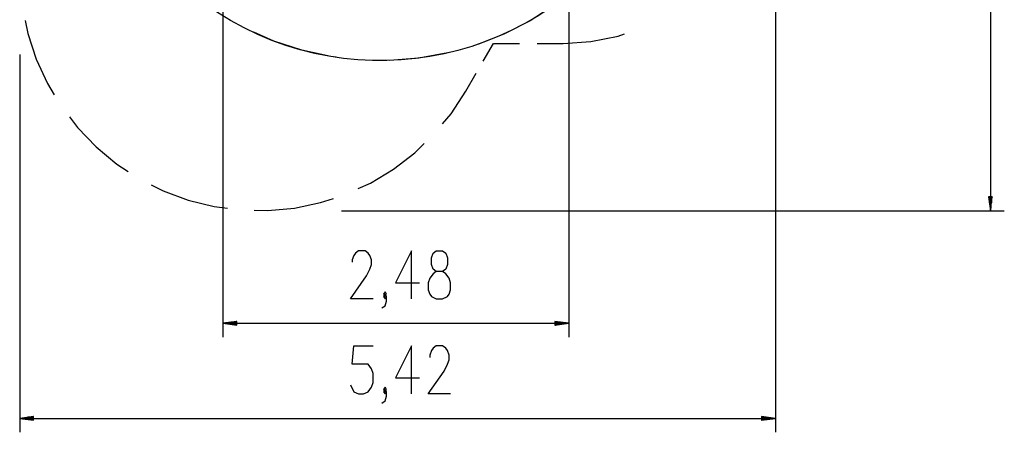
# Model space of a CAD drawing. Units: inches. Extents: x 113 to 186, y 48 to 161.
# Drawn here: x 116 to 186, y 48 to 78 of the extents above; entities that cross this region are included whole.
import ezdxf

# ---------------------------------------------------------------- set-up
doc = ezdxf.new("R2010")
doc.units = ezdxf.units.IN
doc.header["$MEASUREMENT"] = 0
doc.layers.add('Ebene 1', color=7, linetype='Continuous')

# ---------------------------------------------------------------- blocks, each defined once
blk = doc.blocks.new('block 2')
at = {"layer": 'Ebene 1', "color": 179, "lineweight": 25, "true_color": 0x1a171b}
for points in [[(185.162, 117.93), (185.162, 64.162)], [(154.924, 100.087), (154.924, 55.089)], [(169.736, 90.387), (169.736, 48.262)], [(130.091, 79.84), (130.091, 55.089)], [(153.935, 78.96), (153.916, 78.945), (152.136, 77.8), (150.252, 76.835), (148.439, 76.121)], [(115.911, 77.815), (116.108, 76.874), (116.709, 75.047), (117.511, 73.299), (118.007, 72.475)], [(138.24, 75.181), (137.834, 75.228), (135.767, 75.683), (133.754, 76.337), (132.322, 76.965)], [(154.524, 76.175), (156.507, 76.306), (158.455, 76.699), (158.924, 76.861)], [(148.766, 74.886), (149.511, 76.175)], [(149.511, 76.175), (151.391, 76.175)], [(152.644, 76.175), (154.524, 76.175)], [(115.523, 75.371), (115.523, 48.262)], [(146.454, 75.541), (146.246, 75.482), (144.163, 75.108), (142.053, 74.939), (140.297, 74.973)], [(147.526, 72.737), (148.27, 74.026)], [(145.859, 70.388), (146.472, 71.128), (147.526, 72.737)], [(119.089, 70.889), (119.674, 70.126), (121.008, 68.74), (122.489, 67.514), (123.294, 66.987)], [(139.813, 65.749), (140.687, 66.15), (142.334, 67.142), (143.86, 68.313), (144.553, 68.98)], [(124.957, 66.027), (125.815, 65.593), (127.618, 64.924), (129.485, 64.461), (130.439, 64.336)], [(132.353, 64.192), (133.315, 64.175), (135.23, 64.354), (137.112, 64.747), (138.026, 65.047)], [(185.031, 65.162), (185.162, 64.162)], [(185.294, 65.162), (185.031, 65.162)], [(185.035, 65.162), (185.035, 65.127)], [(185.035, 65.162), (185.035, 65.127)], [(185.086, 65.162), (185.086, 64.741)], [(185.137, 65.162), (185.137, 64.355)], [(185.162, 64.162), (185.294, 65.162)], [(185.188, 65.162), (185.188, 64.355)], [(185.238, 65.162), (185.238, 64.741)], [(185.289, 65.162), (185.289, 65.127)], [(185.289, 65.162), (185.289, 65.127)], [(138.615, 64.162), (186.162, 64.162)], [(140.874, 57.839), (139.266, 57.839), (140.415, 59.48), (140.645, 59.972), (140.759, 60.3), (140.759, 60.629), (140.645, 60.956), (140.53, 61.12), (140.3, 61.284), (139.841, 61.284), (139.611, 61.12), (139.496, 60.956), (139.381, 60.629), (139.381, 60.465)], [(143.627, 57.839), (143.627, 61.284), (142.479, 58.988), (144.201, 58.988)], [(145.406, 57.839), (145.865, 57.839), (146.21, 58.003), (146.324, 58.167), (146.439, 58.495), (146.439, 58.988), (146.324, 59.316), (146.095, 59.644), (145.865, 59.808), (145.406, 59.808), (145.176, 59.972), (145.061, 60.3), (145.061, 60.792), (145.176, 61.12), (145.406, 61.284), (145.865, 61.284), (146.095, 61.12), (146.21, 60.792), (146.21, 60.3), (146.095, 59.972), (145.865, 59.808)], [(145.406, 59.808), (145.176, 59.644), (144.947, 59.316), (144.831, 58.988), (144.831, 58.495), (144.947, 58.167), (145.061, 58.003), (145.406, 57.839)], [(141.505, 57.183), (141.734, 57.347), (141.849, 57.675), (141.849, 58.003), (141.734, 58.167), (141.619, 58.003), (141.734, 57.839), (141.849, 58.003)], [(141.734, 58.003), (141.849, 58.167), (141.734, 58.331), (141.619, 58.167), (141.734, 58.003), (141.734, 58.003)], [(131.092, 56.221), (130.091, 56.089)], [(130.091, 56.089), (131.092, 55.958)], [(130.091, 56.089), (154.924, 56.089)], [(131.092, 56.115), (130.284, 56.115)], [(131.092, 56.064), (130.284, 56.064)], [(131.092, 56.165), (130.67, 56.165)], [(131.092, 56.013), (130.67, 56.013)], [(131.092, 56.216), (131.056, 56.216)], [(131.092, 56.216), (131.056, 56.216)], [(131.092, 55.962), (131.056, 55.962)], [(131.092, 55.962), (131.056, 55.962)], [(131.092, 55.958), (131.092, 56.221)], [(153.924, 56.221), (153.924, 55.958)], [(154.924, 56.089), (153.924, 56.221)], [(153.924, 56.216), (153.96, 56.216)], [(153.924, 56.216), (153.96, 56.216)], [(153.924, 56.165), (154.345, 56.165)], [(153.924, 56.115), (154.731, 56.115)], [(153.924, 55.958), (154.924, 56.089)], [(153.924, 56.064), (154.731, 56.064)], [(153.924, 56.013), (154.345, 56.013)], [(153.924, 55.962), (153.96, 55.962)], [(153.924, 55.962), (153.96, 55.962)], [(139.266, 51.669), (139.496, 51.176), (139.841, 51.012), (140.185, 51.012), (140.53, 51.176), (140.759, 51.504), (140.874, 51.832), (140.874, 52.489), (140.759, 52.817), (140.53, 53.145), (139.381, 53.145), (139.496, 54.458), (140.874, 54.458)], [(143.627, 51.012), (143.627, 54.458), (142.479, 52.161), (144.201, 52.161)], [(146.439, 51.012), (144.831, 51.012), (145.98, 52.653), (146.21, 53.145), (146.324, 53.473), (146.324, 53.801), (146.21, 54.129), (146.095, 54.293), (145.865, 54.458), (145.406, 54.458), (145.176, 54.293), (145.061, 54.129), (144.947, 53.801), (144.947, 53.637)], [(141.505, 50.356), (141.734, 50.52), (141.849, 50.848), (141.849, 51.176), (141.734, 51.34), (141.619, 51.176), (141.734, 51.012), (141.849, 51.176)], [(141.734, 51.176), (141.849, 51.34), (141.734, 51.504), (141.619, 51.34), (141.734, 51.176), (141.734, 51.176)], [(116.524, 49.394), (115.523, 49.262)], [(115.523, 49.262), (116.524, 49.13)], [(115.523, 49.262), (169.736, 49.262)], [(116.524, 49.288), (115.716, 49.288)], [(116.524, 49.237), (115.716, 49.237)], [(116.524, 49.339), (116.102, 49.339)], [(116.524, 49.186), (116.102, 49.186)], [(116.524, 49.389), (116.488, 49.389)], [(116.524, 49.389), (116.488, 49.389)], [(116.524, 49.135), (116.488, 49.135)], [(116.524, 49.135), (116.488, 49.135)], [(116.524, 49.13), (116.524, 49.394)], [(168.736, 49.394), (168.736, 49.13)], [(169.736, 49.262), (168.736, 49.394)], [(168.736, 49.389), (168.771, 49.389)], [(168.736, 49.389), (168.771, 49.389)], [(168.736, 49.339), (169.157, 49.339)], [(168.736, 49.288), (169.543, 49.288)], [(168.736, 49.13), (169.736, 49.262)], [(168.736, 49.237), (169.543, 49.237)], [(168.736, 49.186), (169.157, 49.186)], [(168.736, 49.135), (168.771, 49.135)], [(168.736, 49.135), (168.771, 49.135)]]:
    blk.add_lwpolyline(points, dxfattribs=at)
blk.add_open_spline([(130.655, 77.81), (140.929, 71.879), (154.093, 75.406), (160.025, 85.68), (165.956, 95.954), (162.429, 109.118), (152.155, 115.049), (141.881, 120.981), (128.717, 117.454), (122.785, 107.18), (116.888, 96.966), (120.44, 83.708), (130.655, 77.81), (130.655, 77.81), (130.655, 77.81), (130.655, 77.81)], degree=3, knots=[0, 0, 0, 0, 1, 1, 1, 2, 2, 2, 3, 3, 3, 4, 4, 4, 5, 5, 5, 5], dxfattribs=at)

msp = doc.modelspace()

# ---------------------------------------------------------------- block references
at = {"layer": 'Ebene 1'}
msp.add_blockref('block 2', (0, 0), dxfattribs=at)

doc.saveas('drawing.dxf')
